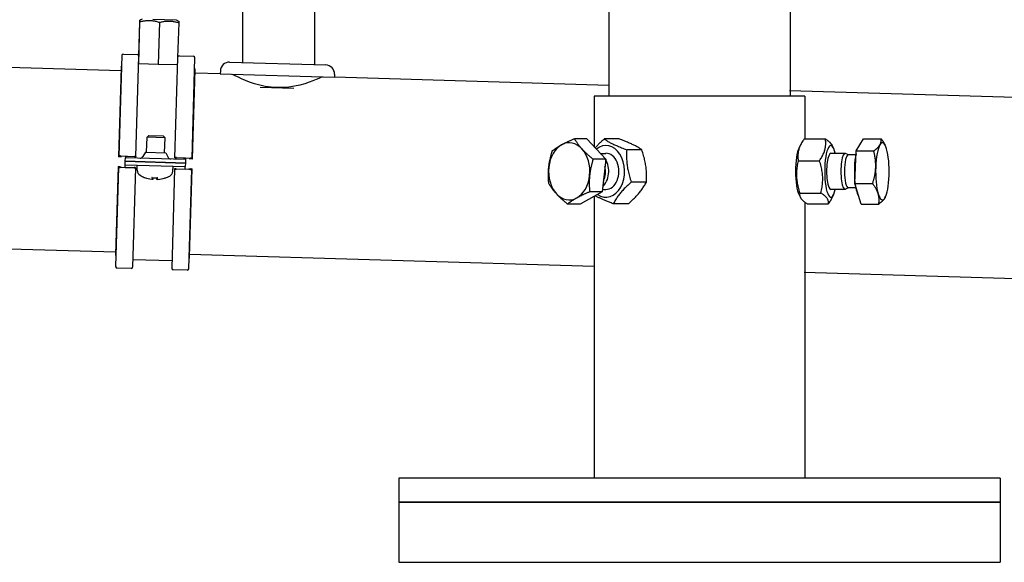
# Model space of a CAD drawing. Extents: x 14522 to 36996, y 53615 to 62405.
# Drawn here: x 30175 to 30504, y 54644 to 54825 of the extents above; entities that cross this region are included whole.
import ezdxf

# ---------------------------------------------------------------- set-up
doc = ezdxf.new("R2010")
doc.units = 0
doc.layers.add('SICHTBARE_KANTEN_DIN_', color=179, linetype='CONTINUOUS')

msp = doc.modelspace()

# ---------------------------------------------------------------- linework, layer by layer
at = {"layer": 'SICHTBARE_KANTEN_DIN_', "color": 7}
for p, q in [((30371.44, 54844.08), (30371.44, 54799.88)), ((30432.01, 54844.08), (30432.01, 54799.88)), ((30249.03, 54831.22), (30249.03, 54811.13)), ((30273.14, 54831.22), (30273.14, 54810.42)), ((30214.4, 54810.7), (30214.81, 54824.76)), ((30214.45, 54813.37), (30214.79, 54824.76)), ((30215.55, 54825.61), (30214.81, 54825.27)), ((30219.07, 54825.64), (30226.88, 54825.41)), ((30221.35, 54824.57), (30220.94, 54810.51)), ((30226.88, 54825.41), (30227.87, 54824.88)), ((30227.52, 54812.78), (30227.87, 54824.37)), ((30208.46, 54808.32), (29697.41, 54823.49)), ((30209.29, 54813.91), (30213.97, 54813.77)), ((30208.77, 54813.42), (30207.77, 54779.89)), ((30213.46, 54779.72), (30214.46, 54813.25)), ((30214.4, 54810.7), (30214.38, 54810.7)), ((30220.94, 54810.51), (30214.4, 54810.7)), ((30227.44, 54810.32), (30220.94, 54810.51)), ((30226.52, 54779.33), (30227.51, 54812.67)), ((30228.03, 54813.35), (30232.71, 54813.21)), ((30232.21, 54779.17), (30233.2, 54812.7)), ((30244.77, 54811.26), (30276.9, 54810.31)), ((30208.49, 54809.47), (30207.61, 54779.69)), ((30208.57, 54809.72), (30208.66, 54809.86)), ((30232.36, 54778.95), (30233.24, 54808.73)), ((30233.18, 54808.99), (30233.09, 54809.14)), ((30241.64, 54807.33), (30233.21, 54807.58)), ((30241.67, 54808.34), (30241.64, 54807.33)), ((30241.64, 54807.33), (30279.79, 54806.2)), ((30279.82, 54807.2), (30279.79, 54806.2)), ((30371.44, 54803.48), (30279.79, 54806.2)), ((30255.02, 54802.92), (30266.17, 54802.58)), ((31013.65, 54784.42), (30431.87, 54801.68)), ((30436.89, 54799.88), (30366.57, 54799.88)), ((30366.57, 54799.88), (30366.57, 54783.04)), ((30436.89, 54799.88), (30436.89, 54785.58)), ((30217.02, 54781.14), (30217.17, 54786.15)), ((30217.81, 54786.75), (30217.17, 54786.15)), ((30223.2, 54785.97), (30217.17, 54786.15)), ((30217.81, 54786.75), (30222.6, 54786.6)), ((30222.6, 54786.6), (30223.2, 54785.97)), ((30223.05, 54780.96), (30223.2, 54785.97)), ((30364.16, 54785.67), (30359.96, 54785.67)), ((30364.16, 54785.67), (30370.41, 54778.84)), ((30374.94, 54785.58), (30369.9, 54785.58)), ((30436.71, 54785.58), (30443.8, 54785.58)), ((30454.08, 54781.6), (30456.51, 54785.67)), ((30456.51, 54785.67), (30462.41, 54785.67)), ((30216.63, 54781.15), (30215.76, 54779.69)), ((30216.63, 54781.15), (30223.44, 54780.95)), ((30223.44, 54780.95), (30224.22, 54779.44)), ((30368.62, 54780.79), (30370.48, 54780.79)), ((30382.47, 54782.01), (30377.43, 54782.01)), ((30435.01, 54782.59), (30435.61, 54783.76)), ((30450.42, 54780.79), (30445.64, 54780.79)), ((30446.51, 54782.59), (30446.07, 54783.46)), ((30451.54, 54780.32), (30450.58, 54780.76)), ((30453.7, 54770.7), (30454.08, 54781.6)), ((30454.08, 54781.6), (30459.98, 54781.6)), ((30463.82, 54783.41), (30463.7, 54783.65)), ((30208.15, 54779.61), (30207.67, 54779.67)), ((30207.68, 54779.7), (30208.59, 54779.75)), ((30208.61, 54779.78), (30207.83, 54779.88)), ((30208.28, 54779.9), (30212.96, 54779.76)), ((30209.86, 54776.93), (30209.9, 54778.14)), ((30209.9, 54778.14), (30209.93, 54779.34)), ((30209.9, 54778.14), (30229.98, 54777.54)), ((30229.98, 54777.54), (30209.9, 54778.14)), ((30209.94, 54779.7), (30209.93, 54779.34)), ((30230.02, 54778.75), (30209.93, 54779.34)), ((30209.95, 54779.75), (30209.94, 54779.7)), ((30212.96, 54779.66), (30209.95, 54779.75)), ((30213.46, 54779.72), (30213.46, 54779.67)), ((30226.51, 54779.28), (30226.52, 54779.33)), ((30227.02, 54779.35), (30231.7, 54779.21)), ((30230.03, 54779.15), (30227.02, 54779.24)), ((30229.98, 54777.54), (30229.94, 54776.34)), ((30230.02, 54778.75), (30229.98, 54777.54)), ((30230.03, 54779.1), (30230.02, 54778.75)), ((30230.03, 54779.1), (30230.03, 54779.15)), ((30232.15, 54779.16), (30231.37, 54779.1)), ((30231.38, 54779.08), (30232.29, 54778.97)), ((30232.3, 54778.94), (30231.81, 54778.91)), ((30370.41, 54778.84), (30366.21, 54778.84)), ((30370.41, 54778.84), (30369.26, 54767.94)), ((30434.74, 54778.34), (30441.83, 54778.34)), ((30453.97, 54780.32), (30451.47, 54780.32)), ((30207.51, 54776.34), (30206.64, 54746.95)), ((30207.66, 54776.08), (30206.68, 54742.98)), ((30207.57, 54776.35), (30208.05, 54776.4)), ((30208.49, 54776.2), (30207.58, 54776.32)), ((30207.72, 54776.09), (30208.5, 54776.16)), ((30212.85, 54775.89), (30208.16, 54776.03)), ((30209.84, 54776.18), (30209.86, 54776.93)), ((30209.84, 54776.18), (30209.84, 54776.11)), ((30209.84, 54776.11), (30212.85, 54776.02)), ((30209.86, 54776.93), (30229.94, 54776.34)), ((30213.35, 54775.91), (30212.37, 54742.81)), ((30213.35, 54775.98), (30213.35, 54775.91)), ((30213.89, 54775.17), (30213.88, 54776.81)), ((30226.4, 54775.52), (30225.42, 54742.42)), ((30225.82, 54774.82), (30225.93, 54776.45)), ((30226.4, 54775.52), (30226.4, 54775.59)), ((30231.59, 54775.34), (30226.9, 54775.48)), ((30226.91, 54775.61), (30229.92, 54775.52)), ((30229.92, 54775.58), (30229.94, 54776.34)), ((30229.92, 54775.52), (30229.92, 54775.58)), ((30231.11, 54742.25), (30232.09, 54775.36)), ((30231.26, 54775.49), (30232.03, 54775.37)), ((30232.19, 54775.59), (30231.27, 54775.52)), ((30231.39, 54746.21), (30232.26, 54775.61)), ((30231.72, 54775.69), (30232.2, 54775.62)), ((30216.38, 54772.74), (30216.44, 54772.73)), ((30218.84, 54772.66), (30220.73, 54772.61)), ((30219.14, 54772.1), (30219.2, 54772.65)), ((30220.4, 54772.06), (30220.37, 54772.62)), ((30223.13, 54772.54), (30223.19, 54772.53)), ((30384, 54771.19), (30378.96, 54771.19)), ((30369.26, 54767.94), (30361.86, 54763.86)), ((30369.26, 54767.94), (30365.06, 54767.94)), ((30369.34, 54768.74), (30370.48, 54768.74)), ((30450.42, 54768.74), (30445.64, 54768.74)), ((30451.54, 54769.22), (30450.58, 54768.78)), ((30453.97, 54769.22), (30451.47, 54769.22)), ((30455.75, 54763.86), (30453.7, 54770.7)), ((30453.7, 54770.7), (30459.6, 54770.7)), ((30206.66, 54747.77), (29649.28, 54764.31)), ((30366.57, 54766.45), (30366.57, 54672.3)), ((30435.01, 54766.94), (30435.45, 54766.07)), ((30435.24, 54767.53), (30442.33, 54767.53)), ((30436.89, 54764.53), (30436.89, 54672.3)), ((30446.51, 54766.94), (30445.91, 54765.77)), ((30463.82, 54766.12), (30463.81, 54766.11)), ((30361.86, 54763.86), (30357.66, 54763.86)), ((30378, 54763.95), (30372.96, 54763.95)), ((30437.72, 54763.95), (30444.81, 54763.95)), ((30455.75, 54763.86), (30461.66, 54763.86)), ((30206.7, 54746.68), (30206.78, 54746.54)), ((30212.44, 54745.36), (30225.5, 54744.97)), ((30231.31, 54745.95), (30231.22, 54745.81)), ((30366.57, 54743.02), (30231.41, 54747.04)), ((30211.85, 54742.32), (30207.16, 54742.46)), ((30230.59, 54741.77), (30225.91, 54741.91)), ((31011.85, 54723.87), (30436.74, 54740.94)), ((30502.18, 54672.3), (30301.27, 54672.3)), ((30301.27, 54672.3), (30301.27, 54664.27)), ((30502.18, 54672.3), (30502.18, 54664.27)), ((30301.27, 54664.27), (30502.18, 54664.27)), ((30502.18, 54664.27), (30301.27, 54664.27)), ((30301.27, 54664.27), (30301.27, 54644.18)), ((30502.18, 54664.27), (30502.18, 54644.18)), ((30301.27, 54644.18), (30502.18, 54644.18))]:
    msp.add_line(p, q, dxfattribs=at)
at = {"layer": 'SICHTBARE_KANTEN_DIN_', "color": 7, "flags": 128}
for points in [[(30214.79, 54824.76), (30214.79, 54824.85), (30214.79, 54824.92), (30214.8, 54824.99), (30214.8, 54825.05), (30214.8, 54825.1), (30214.8, 54825.15), (30214.81, 54825.18), (30214.81, 54825.21), (30214.81, 54825.24), (30214.81, 54825.25), (30214.81, 54825.26), (30214.81, 54825.27), (30214.82, 54825.26), (30214.82, 54825.25), (30214.82, 54825.24), (30214.82, 54825.21), (30214.82, 54825.18), (30214.82, 54825.15), (30214.82, 54825.1), (30214.82, 54825.05), (30214.82, 54824.99), (30214.81, 54824.92), (30214.81, 54824.85), (30214.81, 54824.76)], [(30214.81, 54824.76), (30215.12, 54824.84), (30215.43, 54824.91), (30215.72, 54824.97), (30216, 54825.02), (30216.28, 54825.06), (30216.55, 54825.1), (30216.81, 54825.13), (30217.08, 54825.15), (30217.33, 54825.16), (30217.59, 54825.17), (30217.84, 54825.17), (30218.1, 54825.17), (30218.35, 54825.16), (30218.6, 54825.14), (30218.86, 54825.12), (30219.12, 54825.09), (30219.38, 54825.05), (30219.64, 54825), (30219.91, 54824.95), (30220.18, 54824.89), (30220.46, 54824.82), (30220.75, 54824.75), (30221.05, 54824.66), (30221.35, 54824.57)], [(30221.35, 54824.57), (30221.66, 54824.64), (30221.96, 54824.71), (30222.25, 54824.77), (30222.54, 54824.82), (30222.81, 54824.87), (30223.08, 54824.9), (30223.35, 54824.93), (30223.61, 54824.95), (30223.86, 54824.97), (30224.12, 54824.98), (30224.37, 54824.98), (30224.62, 54824.98), (30224.88, 54824.97), (30225.13, 54824.95), (30225.38, 54824.92), (30225.64, 54824.89), (30225.9, 54824.86), (30226.16, 54824.81), (30226.43, 54824.76), (30226.7, 54824.7), (30226.98, 54824.63), (30227.27, 54824.55), (30227.56, 54824.47), (30227.87, 54824.37)], [(30227.87, 54824.37), (30227.87, 54824.42), (30227.87, 54824.46), (30227.87, 54824.5), (30227.87, 54824.54), (30227.87, 54824.57), (30227.87, 54824.6), (30227.87, 54824.63), (30227.87, 54824.66), (30227.87, 54824.69), (30227.87, 54824.71), (30227.87, 54824.74), (30227.87, 54824.76), (30227.87, 54824.78), (30227.87, 54824.8), (30227.87, 54824.81), (30227.87, 54824.83), (30227.87, 54824.84), (30227.87, 54824.85), (30227.87, 54824.86), (30227.87, 54824.87), (30227.87, 54824.87), (30227.87, 54824.88), (30227.87, 54824.88), (30227.87, 54824.88)], [(30275.78, 54806.32), (30275.65, 54806.26), (30275.25, 54806.08), (30274.59, 54805.79), (30273.68, 54805.41), (30272.57, 54804.97), (30271.3, 54804.51), (30269.85, 54804.05), (30268.21, 54803.6), (30266.42, 54803.22), (30264.51, 54802.93), (30262.55, 54802.77), (30260.59, 54802.75), (30258.64, 54802.88), (30256.7, 54803.16), (30254.81, 54803.56), (30253.04, 54804.05), (30251.43, 54804.6), (30250.02, 54805.14), (30248.77, 54805.68), (30247.69, 54806.18), (30246.8, 54806.61), (30246.16, 54806.94), (30245.78, 54807.15), (30245.65, 54807.21)], [(30355.67, 54783.64), (30355.82, 54783.72), (30355.97, 54783.8), (30356.13, 54783.88), (30356.28, 54783.96), (30356.44, 54784.04), (30356.6, 54784.12), (30356.76, 54784.21), (30356.92, 54784.29), (30357.09, 54784.37), (30357.25, 54784.45), (30357.43, 54784.53), (30357.6, 54784.62), (30357.78, 54784.7), (30357.96, 54784.78), (30358.14, 54784.87), (30358.33, 54784.95), (30358.52, 54785.04), (30358.71, 54785.13), (30358.91, 54785.22), (30359.11, 54785.3), (30359.32, 54785.39), (30359.53, 54785.49), (30359.74, 54785.58), (30359.96, 54785.67)], [(30359.96, 54785.67), (30360.06, 54785.51), (30360.15, 54785.36), (30360.24, 54785.21), (30360.34, 54785.06), (30360.44, 54784.91), (30360.53, 54784.76), (30360.63, 54784.61), (30360.73, 54784.47), (30360.83, 54784.32), (30360.93, 54784.18), (30361.03, 54784.04), (30361.14, 54783.9), (30361.24, 54783.76), (30361.35, 54783.62), (30361.45, 54783.48), (30361.56, 54783.35), (30361.67, 54783.21), (30361.78, 54783.07), (30361.9, 54782.94), (30362.01, 54782.8), (30362.13, 54782.67), (30362.25, 54782.53), (30362.37, 54782.39), (30362.5, 54782.26)], [(30366.91, 54782.66), (30367.01, 54782.78), (30367.12, 54782.89), (30367.22, 54783), (30367.33, 54783.11), (30367.43, 54783.23), (30367.54, 54783.34), (30367.66, 54783.46), (30367.77, 54783.57), (30367.88, 54783.69), (30368, 54783.81), (30368.12, 54783.93), (30368.24, 54784.05), (30368.36, 54784.17), (30368.49, 54784.29), (30368.62, 54784.41), (30368.75, 54784.54), (30368.88, 54784.66), (30369.02, 54784.79), (30369.16, 54784.92), (30369.3, 54785.05), (30369.44, 54785.18), (30369.59, 54785.31), (30369.74, 54785.45), (30369.9, 54785.58)], [(30369.9, 54785.58), (30370.15, 54785.41), (30370.41, 54785.25), (30370.66, 54785.09), (30370.92, 54784.94), (30371.18, 54784.79), (30371.43, 54784.64), (30371.7, 54784.49), (30371.96, 54784.35), (30372.23, 54784.21), (30372.51, 54784.07), (30372.79, 54783.93), (30373.08, 54783.79), (30373.37, 54783.66), (30373.67, 54783.52), (30373.99, 54783.38), (30374.31, 54783.24), (30374.65, 54783.09), (30374.99, 54782.95), (30375.36, 54782.8), (30375.73, 54782.65), (30376.13, 54782.5), (30376.54, 54782.34), (30376.97, 54782.18), (30377.43, 54782.01)], [(30382.47, 54782.01), (30382.22, 54782.18), (30381.96, 54782.34), (30381.71, 54782.5), (30381.45, 54782.65), (30381.2, 54782.8), (30380.94, 54782.95), (30380.68, 54783.09), (30380.41, 54783.24), (30380.14, 54783.38), (30379.87, 54783.52), (30379.59, 54783.66), (30379.3, 54783.79), (30379, 54783.93), (30378.7, 54784.07), (30378.39, 54784.21), (30378.06, 54784.35), (30377.73, 54784.49), (30377.38, 54784.64), (30377.02, 54784.79), (30376.64, 54784.94), (30376.25, 54785.09), (30375.83, 54785.25), (30375.4, 54785.41), (30374.94, 54785.58)], [(30436.71, 54785.58), (30436.48, 54785.24), (30436.26, 54784.91), (30436.07, 54784.59), (30435.88, 54784.28), (30435.72, 54783.97), (30435.56, 54783.67), (30435.42, 54783.38), (30435.29, 54783.09), (30435.18, 54782.81), (30435.07, 54782.52), (30434.98, 54782.24), (30434.9, 54781.96), (30434.83, 54781.68), (30434.77, 54781.4), (30434.72, 54781.12), (30434.68, 54780.83), (30434.65, 54780.54), (30434.63, 54780.25), (30434.62, 54779.95), (30434.62, 54779.65), (30434.63, 54779.34), (30434.66, 54779.02), (30434.69, 54778.69), (30434.74, 54778.34)], [(30441.83, 54778.34), (30442.06, 54778.69), (30442.28, 54779.02), (30442.48, 54779.34), (30442.66, 54779.65), (30442.83, 54779.95), (30442.98, 54780.25), (30443.12, 54780.54), (30443.25, 54780.83), (30443.37, 54781.12), (30443.47, 54781.4), (30443.56, 54781.68), (30443.64, 54781.96), (30443.71, 54782.24), (30443.78, 54782.52), (30443.83, 54782.81), (30443.87, 54783.09), (30443.89, 54783.38), (30443.91, 54783.67), (30443.92, 54783.97), (30443.92, 54784.28), (30443.91, 54784.59), (30443.88, 54784.91), (30443.85, 54785.24), (30443.8, 54785.58)], [(30443.8, 54785.58), (30443.96, 54785.48), (30444.11, 54785.38), (30444.25, 54785.28), (30444.39, 54785.19), (30444.52, 54785.09), (30444.64, 54785), (30444.76, 54784.91), (30444.88, 54784.82), (30444.98, 54784.73), (30445.09, 54784.64), (30445.18, 54784.55), (30445.28, 54784.47), (30445.37, 54784.38), (30445.45, 54784.3), (30445.53, 54784.21), (30445.61, 54784.13), (30445.68, 54784.04), (30445.74, 54783.96), (30445.81, 54783.88), (30445.87, 54783.8), (30445.92, 54783.71), (30445.97, 54783.63), (30446.02, 54783.55), (30446.07, 54783.46)], [(30462.03, 54783.64), (30462.07, 54783.72), (30462.12, 54783.8), (30462.16, 54783.88), (30462.2, 54783.96), (30462.23, 54784.04), (30462.27, 54784.12), (30462.3, 54784.21), (30462.32, 54784.29), (30462.35, 54784.37), (30462.37, 54784.45), (30462.39, 54784.53), (30462.41, 54784.62), (30462.42, 54784.7), (30462.43, 54784.78), (30462.44, 54784.87), (30462.45, 54784.95), (30462.46, 54785.04), (30462.46, 54785.13), (30462.46, 54785.22), (30462.45, 54785.3), (30462.45, 54785.39), (30462.44, 54785.49), (30462.43, 54785.58), (30462.41, 54785.67)], [(30462.41, 54785.67), (30462.48, 54785.58), (30462.55, 54785.49), (30462.61, 54785.4), (30462.68, 54785.31), (30462.74, 54785.23), (30462.8, 54785.14), (30462.86, 54785.05), (30462.92, 54784.97), (30462.98, 54784.88), (30463.03, 54784.8), (30463.09, 54784.71), (30463.14, 54784.63), (30463.19, 54784.54), (30463.25, 54784.46), (30463.3, 54784.38), (30463.34, 54784.3), (30463.39, 54784.21), (30463.44, 54784.13), (30463.49, 54784.05), (30463.53, 54783.97), (30463.58, 54783.89), (30463.62, 54783.81), (30463.66, 54783.73), (30463.7, 54783.65)], [(30351.4, 54776.15), (30351.42, 54776.37), (30351.45, 54776.58), (30351.48, 54776.8), (30351.51, 54777.02), (30351.54, 54777.24), (30351.57, 54777.46), (30351.61, 54777.67), (30351.65, 54777.89), (30351.69, 54778.11), (30351.73, 54778.33), (30351.77, 54778.55), (30351.82, 54778.77), (30351.87, 54779), (30351.92, 54779.22), (30351.97, 54779.45), (30352.03, 54779.68), (30352.09, 54779.91), (30352.15, 54780.14), (30352.21, 54780.38), (30352.27, 54780.62), (30352.34, 54780.86), (30352.41, 54781.1), (30352.49, 54781.35), (30352.56, 54781.6)], [(30352.56, 54781.6), (30352.68, 54781.69), (30352.8, 54781.79), (30352.92, 54781.88), (30353.05, 54781.97), (30353.17, 54782.06), (30353.29, 54782.14), (30353.41, 54782.23), (30353.53, 54782.32), (30353.66, 54782.4), (30353.78, 54782.49), (30353.91, 54782.57), (30354.03, 54782.65), (30354.16, 54782.74), (30354.29, 54782.82), (30354.42, 54782.9), (30354.55, 54782.98), (30354.69, 54783.07), (30354.82, 54783.15), (30354.96, 54783.23), (30355.1, 54783.31), (30355.24, 54783.39), (30355.38, 54783.47), (30355.53, 54783.55), (30355.67, 54783.64)], [(30362.5, 54782.26), (30362.62, 54782.12), (30362.75, 54781.98), (30362.88, 54781.85), (30363.01, 54781.71), (30363.14, 54781.57), (30363.28, 54781.44), (30363.42, 54781.3), (30363.56, 54781.16), (30363.7, 54781.03), (30363.85, 54780.89), (30363.99, 54780.75), (30364.14, 54780.61), (30364.3, 54780.47), (30364.45, 54780.33), (30364.61, 54780.19), (30364.78, 54780.04), (30364.94, 54779.9), (30365.11, 54779.75), (30365.28, 54779.6), (30365.46, 54779.46), (30365.64, 54779.3), (30365.83, 54779.15), (30366.01, 54779), (30366.21, 54778.84)], [(30377.43, 54782.01), (30377.4, 54781.5), (30377.38, 54781), (30377.37, 54780.52), (30377.37, 54780.06), (30377.37, 54779.6), (30377.38, 54779.15), (30377.4, 54778.72), (30377.43, 54778.29), (30377.46, 54777.86), (30377.5, 54777.44), (30377.55, 54777.02), (30377.61, 54776.6), (30377.67, 54776.18), (30377.74, 54775.76), (30377.82, 54775.34), (30377.9, 54774.91), (30378, 54774.48), (30378.11, 54774.04), (30378.22, 54773.6), (30378.34, 54773.14), (30378.48, 54772.68), (30378.63, 54772.2), (30378.79, 54771.7), (30378.96, 54771.19)], [(30384, 54771.19), (30384.03, 54771.7), (30384.05, 54772.2), (30384.06, 54772.68), (30384.07, 54773.14), (30384.06, 54773.6), (30384.05, 54774.04), (30384.03, 54774.48), (30384.01, 54774.91), (30383.97, 54775.34), (30383.93, 54775.76), (30383.88, 54776.18), (30383.83, 54776.6), (30383.76, 54777.02), (30383.69, 54777.44), (30383.62, 54777.86), (30383.53, 54778.29), (30383.43, 54778.72), (30383.33, 54779.15), (30383.21, 54779.6), (30383.09, 54780.06), (30382.95, 54780.52), (30382.81, 54781), (30382.65, 54781.5), (30382.47, 54782.01)], [(30459.98, 54781.6), (30460.11, 54781.69), (30460.23, 54781.79), (30460.35, 54781.88), (30460.46, 54781.97), (30460.57, 54782.06), (30460.68, 54782.14), (30460.78, 54782.23), (30460.88, 54782.32), (30460.97, 54782.4), (30461.06, 54782.49), (30461.15, 54782.57), (30461.24, 54782.65), (30461.32, 54782.74), (30461.4, 54782.82), (30461.47, 54782.9), (30461.55, 54782.98), (30461.62, 54783.07), (30461.68, 54783.15), (30461.75, 54783.23), (30461.81, 54783.31), (30461.87, 54783.39), (30461.92, 54783.47), (30461.98, 54783.55), (30462.03, 54783.64)], [(30460.62, 54776.15), (30460.63, 54776.37), (30460.63, 54776.58), (30460.63, 54776.8), (30460.63, 54777.02), (30460.62, 54777.24), (30460.62, 54777.46), (30460.6, 54777.67), (30460.59, 54777.89), (30460.57, 54778.11), (30460.56, 54778.33), (30460.53, 54778.55), (30460.51, 54778.77), (30460.48, 54779), (30460.45, 54779.22), (30460.42, 54779.45), (30460.38, 54779.68), (30460.34, 54779.91), (30460.3, 54780.14), (30460.26, 54780.38), (30460.21, 54780.62), (30460.16, 54780.86), (30460.1, 54781.1), (30460.04, 54781.35), (30459.98, 54781.6)], [(30366.21, 54778.84), (30366.13, 54778.59), (30366.06, 54778.34), (30365.99, 54778.1), (30365.92, 54777.86), (30365.85, 54777.62), (30365.79, 54777.38), (30365.73, 54777.15), (30365.67, 54776.92), (30365.62, 54776.69), (30365.56, 54776.46), (30365.51, 54776.24), (30365.47, 54776.01), (30365.42, 54775.79), (30365.37, 54775.57), (30365.33, 54775.35), (30365.29, 54775.13), (30365.25, 54774.91), (30365.22, 54774.69), (30365.18, 54774.48), (30365.15, 54774.26), (30365.12, 54774.04), (30365.09, 54773.82), (30365.07, 54773.61), (30365.04, 54773.39)], [(30434.74, 54778.34), (30434.62, 54777.83), (30434.52, 54777.34), (30434.43, 54776.86), (30434.36, 54776.39), (30434.29, 54775.94), (30434.24, 54775.49), (30434.2, 54775.05), (30434.17, 54774.62), (30434.15, 54774.2), (30434.15, 54773.77), (30434.15, 54773.35), (30434.16, 54772.94), (30434.19, 54772.52), (30434.22, 54772.1), (30434.27, 54771.68), (30434.33, 54771.25), (30434.4, 54770.82), (30434.48, 54770.38), (30434.57, 54769.93), (30434.68, 54769.48), (30434.8, 54769.01), (30434.93, 54768.53), (30435.08, 54768.04), (30435.24, 54767.53)], [(30442.33, 54767.53), (30442.45, 54768.04), (30442.55, 54768.53), (30442.64, 54769.01), (30442.72, 54769.48), (30442.78, 54769.93), (30442.83, 54770.38), (30442.87, 54770.82), (30442.9, 54771.25), (30442.92, 54771.68), (30442.93, 54772.1), (30442.92, 54772.52), (30442.91, 54772.94), (30442.88, 54773.35), (30442.85, 54773.77), (30442.8, 54774.2), (30442.74, 54774.62), (30442.68, 54775.05), (30442.59, 54775.49), (30442.5, 54775.94), (30442.4, 54776.39), (30442.28, 54776.86), (30442.14, 54777.34), (30441.99, 54777.83), (30441.83, 54778.34)], [(30351.41, 54770.7), (30351.39, 54770.95), (30351.37, 54771.19), (30351.35, 54771.44), (30351.33, 54771.68), (30351.31, 54771.92), (30351.3, 54772.15), (30351.29, 54772.39), (30351.28, 54772.62), (30351.27, 54772.85), (30351.27, 54773.07), (30351.27, 54773.3), (30351.26, 54773.52), (30351.26, 54773.74), (30351.27, 54773.97), (30351.27, 54774.19), (30351.28, 54774.4), (30351.29, 54774.62), (30351.3, 54774.84), (30351.31, 54775.06), (30351.32, 54775.28), (30351.34, 54775.49), (30351.35, 54775.71), (30351.37, 54775.93), (30351.4, 54776.15)], [(30459.6, 54770.7), (30459.68, 54770.95), (30459.76, 54771.19), (30459.83, 54771.44), (30459.9, 54771.68), (30459.96, 54771.92), (30460.02, 54772.15), (30460.08, 54772.39), (30460.14, 54772.62), (30460.19, 54772.85), (30460.24, 54773.07), (30460.28, 54773.3), (30460.33, 54773.52), (30460.37, 54773.74), (30460.4, 54773.97), (30460.44, 54774.19), (30460.47, 54774.4), (30460.5, 54774.62), (30460.52, 54774.84), (30460.55, 54775.06), (30460.57, 54775.28), (30460.59, 54775.49), (30460.6, 54775.71), (30460.61, 54775.93), (30460.62, 54776.15)], [(30219.14, 54772.11), (30219.14, 54772.1), (30219.14, 54772.1), (30219.14, 54772.1), (30219.13, 54772.1), (30219.13, 54772.09), (30219.12, 54772.09), (30219.11, 54772.09), (30219.1, 54772.09), (30219.09, 54772.09), (30219.07, 54772.09), (30219.06, 54772.09), (30219.04, 54772.09), (30219.02, 54772.09), (30218.99, 54772.09), (30218.97, 54772.09), (30218.95, 54772.09), (30218.92, 54772.1), (30218.9, 54772.1), (30218.87, 54772.1), (30218.84, 54772.1), (30218.82, 54772.11), (30218.79, 54772.11), (30218.76, 54772.11), (30218.74, 54772.12)], [(30218.84, 54772.66), (30218.84, 54772.66), (30218.84, 54772.66), (30218.84, 54772.66), (30218.84, 54772.66), (30218.84, 54772.66), (30218.84, 54772.67), (30218.84, 54772.67), (30218.84, 54772.67), (30218.83, 54772.67), (30218.83, 54772.67), (30218.83, 54772.67), (30218.83, 54772.67), (30218.83, 54772.67), (30218.83, 54772.67), (30218.83, 54772.67), (30218.83, 54772.68), (30218.83, 54772.68), (30218.83, 54772.68), (30218.83, 54772.68), (30218.83, 54772.68), (30218.83, 54772.68), (30218.82, 54772.69), (30218.82, 54772.69), (30218.82, 54772.69)], [(30220.8, 54772.06), (30220.77, 54772.06), (30220.75, 54772.05), (30220.72, 54772.05), (30220.69, 54772.05), (30220.66, 54772.05), (30220.64, 54772.05), (30220.61, 54772.05), (30220.59, 54772.05), (30220.56, 54772.05), (30220.54, 54772.05), (30220.52, 54772.05), (30220.5, 54772.05), (30220.48, 54772.05), (30220.46, 54772.05), (30220.45, 54772.05), (30220.44, 54772.05), (30220.42, 54772.05), (30220.41, 54772.05), (30220.41, 54772.06), (30220.4, 54772.06), (30220.4, 54772.06), (30220.4, 54772.06), (30220.4, 54772.07), (30220.4, 54772.07)], [(30220.75, 54772.63), (30220.75, 54772.63), (30220.75, 54772.63), (30220.75, 54772.63), (30220.74, 54772.63), (30220.74, 54772.62), (30220.74, 54772.62), (30220.74, 54772.62), (30220.74, 54772.62), (30220.74, 54772.62), (30220.74, 54772.62), (30220.74, 54772.62), (30220.74, 54772.61), (30220.74, 54772.61), (30220.74, 54772.61), (30220.73, 54772.61), (30220.73, 54772.61), (30220.73, 54772.61), (30220.73, 54772.61), (30220.73, 54772.61), (30220.73, 54772.61), (30220.73, 54772.61), (30220.73, 54772.61), (30220.73, 54772.61), (30220.73, 54772.61)], [(30365.04, 54773.39), (30365.02, 54773.17), (30365, 54772.95), (30364.98, 54772.73), (30364.97, 54772.52), (30364.95, 54772.3), (30364.94, 54772.08), (30364.93, 54771.86), (30364.92, 54771.64), (30364.92, 54771.42), (30364.91, 54771.2), (30364.91, 54770.98), (30364.91, 54770.76), (30364.91, 54770.54), (30364.92, 54770.31), (30364.92, 54770.09), (30364.93, 54769.86), (30364.94, 54769.63), (30364.95, 54769.39), (30364.96, 54769.16), (30364.98, 54768.92), (30364.99, 54768.68), (30365.01, 54768.43), (30365.03, 54768.19), (30365.06, 54767.94)], [(30378.96, 54771.19), (30378.57, 54770.85), (30378.21, 54770.52), (30377.87, 54770.2), (30377.54, 54769.89), (30377.22, 54769.58), (30376.93, 54769.28), (30376.64, 54768.99), (30376.37, 54768.7), (30376.1, 54768.42), (30375.85, 54768.13), (30375.6, 54767.85), (30375.37, 54767.57), (30375.14, 54767.29), (30374.92, 54767.01), (30374.7, 54766.73), (30374.49, 54766.44), (30374.29, 54766.16), (30374.09, 54765.86), (30373.89, 54765.56), (30373.7, 54765.26), (30373.51, 54764.95), (30373.32, 54764.63), (30373.14, 54764.3), (30372.96, 54763.95)], [(30378, 54763.95), (30378.38, 54764.3), (30378.75, 54764.63), (30379.09, 54764.95), (30379.42, 54765.26), (30379.73, 54765.56), (30380.03, 54765.86), (30380.32, 54766.16), (30380.59, 54766.44), (30380.86, 54766.73), (30381.11, 54767.01), (30381.35, 54767.29), (30381.59, 54767.57), (30381.82, 54767.85), (30382.04, 54768.13), (30382.26, 54768.42), (30382.47, 54768.7), (30382.67, 54768.99), (30382.87, 54769.28), (30383.07, 54769.58), (30383.26, 54769.89), (30383.45, 54770.2), (30383.63, 54770.52), (30383.82, 54770.85), (30384, 54771.19)], [(30353.94, 54767.28), (30353.82, 54767.42), (30353.7, 54767.55), (30353.58, 54767.69), (30353.46, 54767.83), (30353.35, 54767.96), (30353.23, 54768.1), (30353.12, 54768.24), (30353.01, 54768.37), (30352.9, 54768.51), (30352.79, 54768.65), (30352.69, 54768.79), (30352.58, 54768.93), (30352.48, 54769.07), (30352.38, 54769.21), (30352.28, 54769.35), (30352.18, 54769.49), (30352.08, 54769.64), (30351.98, 54769.78), (30351.89, 54769.93), (30351.79, 54770.08), (30351.69, 54770.23), (30351.6, 54770.38), (30351.5, 54770.54), (30351.41, 54770.7)], [(30365.06, 54767.94), (30364.84, 54767.84), (30364.62, 54767.75), (30364.41, 54767.66), (30364.2, 54767.57), (30364, 54767.48), (30363.81, 54767.39), (30363.61, 54767.3), (30363.42, 54767.22), (30363.23, 54767.13), (30363.05, 54767.05), (30362.87, 54766.96), (30362.69, 54766.88), (30362.52, 54766.8), (30362.35, 54766.71), (30362.18, 54766.63), (30362.02, 54766.55), (30361.85, 54766.47), (30361.69, 54766.39), (30361.53, 54766.31), (30361.38, 54766.23), (30361.22, 54766.14), (30361.07, 54766.06), (30360.92, 54765.98), (30360.77, 54765.9)], [(30461.46, 54767.28), (30461.42, 54767.42), (30461.37, 54767.55), (30461.32, 54767.69), (30461.27, 54767.83), (30461.22, 54767.96), (30461.16, 54768.1), (30461.1, 54768.24), (30461.04, 54768.37), (30460.97, 54768.51), (30460.91, 54768.65), (30460.84, 54768.79), (30460.76, 54768.93), (30460.68, 54769.07), (30460.6, 54769.21), (30460.52, 54769.35), (30460.43, 54769.49), (30460.34, 54769.64), (30460.25, 54769.78), (30460.15, 54769.93), (30460.05, 54770.08), (30459.94, 54770.23), (30459.83, 54770.38), (30459.72, 54770.54), (30459.6, 54770.7)], [(30357.66, 54763.86), (30357.46, 54764.02), (30357.27, 54764.18), (30357.09, 54764.33), (30356.91, 54764.48), (30356.73, 54764.63), (30356.56, 54764.78), (30356.39, 54764.92), (30356.22, 54765.07), (30356.06, 54765.21), (30355.9, 54765.35), (30355.75, 54765.49), (30355.59, 54765.63), (30355.44, 54765.77), (30355.3, 54765.91), (30355.15, 54766.05), (30355.01, 54766.19), (30354.87, 54766.32), (30354.73, 54766.46), (30354.59, 54766.6), (30354.46, 54766.73), (30354.33, 54766.87), (30354.2, 54767.01), (30354.07, 54767.14), (30353.94, 54767.28)], [(30360.77, 54765.9), (30360.62, 54765.82), (30360.48, 54765.74), (30360.33, 54765.66), (30360.19, 54765.57), (30360.05, 54765.49), (30359.92, 54765.41), (30359.78, 54765.33), (30359.65, 54765.25), (30359.52, 54765.17), (30359.39, 54765.08), (30359.26, 54765), (30359.13, 54764.92), (30359, 54764.84), (30358.88, 54764.75), (30358.75, 54764.67), (30358.63, 54764.58), (30358.51, 54764.5), (30358.38, 54764.41), (30358.26, 54764.32), (30358.14, 54764.23), (30358.02, 54764.14), (30357.9, 54764.05), (30357.78, 54763.96), (30357.66, 54763.86)], [(30372.96, 54763.95), (30372.61, 54764.08), (30372.27, 54764.21), (30371.95, 54764.33), (30371.63, 54764.45), (30371.33, 54764.57), (30371.04, 54764.68), (30370.76, 54764.8), (30370.48, 54764.91), (30370.22, 54765.02), (30369.96, 54765.13), (30369.71, 54765.24), (30369.47, 54765.34), (30369.23, 54765.45), (30368.99, 54765.56), (30368.77, 54765.66), (30368.54, 54765.77), (30368.32, 54765.87), (30368.11, 54765.98), (30367.9, 54766.08), (30367.69, 54766.19), (30367.49, 54766.3), (30367.28, 54766.41), (30367.08, 54766.52), (30366.88, 54766.63)], [(30435.24, 54767.53), (30435.22, 54767.36), (30435.21, 54767.2), (30435.21, 54767.04), (30435.21, 54766.88), (30435.23, 54766.73), (30435.26, 54766.59), (30435.3, 54766.44), (30435.35, 54766.3), (30435.41, 54766.16), (30435.48, 54766.02), (30435.56, 54765.88), (30435.65, 54765.74), (30435.75, 54765.6), (30435.87, 54765.46), (30435.99, 54765.32), (30436.12, 54765.18), (30436.27, 54765.04), (30436.43, 54764.9), (30436.61, 54764.75), (30436.8, 54764.6), (30437, 54764.44), (30437.22, 54764.29), (30437.46, 54764.12), (30437.72, 54763.95)], [(30444.81, 54763.95), (30444.83, 54764.12), (30444.84, 54764.29), (30444.84, 54764.44), (30444.84, 54764.6), (30444.82, 54764.75), (30444.79, 54764.9), (30444.75, 54765.04), (30444.7, 54765.18), (30444.64, 54765.32), (30444.57, 54765.46), (30444.49, 54765.6), (30444.4, 54765.74), (30444.3, 54765.88), (30444.18, 54766.02), (30444.06, 54766.16), (30443.93, 54766.3), (30443.78, 54766.44), (30443.62, 54766.59), (30443.44, 54766.73), (30443.25, 54766.88), (30443.05, 54767.04), (30442.83, 54767.2), (30442.59, 54767.36), (30442.33, 54767.53)], [(30445.91, 54765.77), (30445.88, 54765.7), (30445.84, 54765.63), (30445.8, 54765.56), (30445.76, 54765.49), (30445.72, 54765.41), (30445.68, 54765.34), (30445.64, 54765.27), (30445.6, 54765.2), (30445.56, 54765.12), (30445.52, 54765.05), (30445.47, 54764.97), (30445.43, 54764.9), (30445.38, 54764.82), (30445.33, 54764.75), (30445.28, 54764.67), (30445.23, 54764.59), (30445.18, 54764.51), (30445.13, 54764.44), (30445.08, 54764.36), (30445.03, 54764.28), (30444.97, 54764.2), (30444.92, 54764.12), (30444.86, 54764.04), (30444.81, 54763.95)], [(30461.66, 54763.86), (30461.68, 54764.02), (30461.7, 54764.18), (30461.72, 54764.33), (30461.73, 54764.48), (30461.74, 54764.63), (30461.75, 54764.78), (30461.76, 54764.92), (30461.76, 54765.07), (30461.76, 54765.21), (30461.76, 54765.35), (30461.76, 54765.49), (30461.75, 54765.63), (30461.74, 54765.77), (30461.73, 54765.91), (30461.71, 54766.05), (30461.7, 54766.19), (30461.68, 54766.32), (30461.65, 54766.46), (30461.63, 54766.6), (30461.6, 54766.73), (30461.57, 54766.87), (30461.53, 54767.01), (30461.5, 54767.14), (30461.46, 54767.28)], [(30463.7, 54765.9), (30463.65, 54765.82), (30463.6, 54765.74), (30463.54, 54765.66), (30463.48, 54765.57), (30463.42, 54765.49), (30463.36, 54765.41), (30463.29, 54765.33), (30463.22, 54765.25), (30463.15, 54765.17), (30463.07, 54765.08), (30462.99, 54765), (30462.91, 54764.92), (30462.83, 54764.84), (30462.74, 54764.75), (30462.65, 54764.67), (30462.55, 54764.58), (30462.45, 54764.5), (30462.35, 54764.41), (30462.24, 54764.32), (30462.13, 54764.23), (30462.02, 54764.14), (30461.9, 54764.05), (30461.78, 54763.96), (30461.66, 54763.86)], [(30463.81, 54766.11), (30463.81, 54766.1), (30463.81, 54766.09), (30463.8, 54766.08), (30463.8, 54766.07), (30463.79, 54766.06), (30463.79, 54766.05), (30463.78, 54766.05), (30463.78, 54766.04), (30463.77, 54766.03), (30463.77, 54766.02), (30463.76, 54766.01), (30463.76, 54766), (30463.75, 54765.99), (30463.75, 54765.99), (30463.74, 54765.98), (30463.74, 54765.97), (30463.74, 54765.96), (30463.73, 54765.95), (30463.73, 54765.94), (30463.72, 54765.93), (30463.72, 54765.93), (30463.71, 54765.92), (30463.71, 54765.91), (30463.7, 54765.9)]]:
    msp.add_lwpolyline(points, dxfattribs=at)
at = {"layer": 'SICHTBARE_KANTEN_DIN_', "color": 7}
for centre, radius, start, end in [((30209.27, 54813.41), 0.502, 88.3, 178.3), ((30213.96, 54813.27), 0.502, 359.0306, 88.3), ((30228.01, 54812.85), 0.502, 88.3, 165.1219), ((30232.7, 54812.71), 0.502, 358.3, 88.3), ((30244.68, 54808.25), 3.01, 88.3, 178.3), ((30208.99, 54809.45), 0.502, 147.2572, 178.3), ((30232.74, 54808.75), 0.502, 358.3, 29.3428), ((30276.81, 54807.29), 3.01, 358.3, 88.3), ((30214.89, 54780.2), 1, 268.3, 329.3533), ((30225.12, 54779.9), 1, 207.2467, 268.3), ((30215.9, 54775.18), 2.01, 180.3, 238.7596), ((30223.82, 54774.95), 2.01, 297.8404, 356.3), ((30220.06, 54782.06), 10.05, 238.7596, 247.6259), ((30216.39, 54773.14), 0.402, 247.6259, 268.3), ((30223.2, 54772.94), 0.402, 268.3, 288.9741), ((30220.06, 54782.06), 10.05, 288.9741, 297.8404), ((30207.14, 54746.93), 0.502, 178.3, 209.3428), ((30230.88, 54746.23), 0.502, 327.2572, 358.3), ((30207.18, 54742.96), 0.502, 178.3, 268.3), ((30211.87, 54742.83), 0.502, 268.3, 358.3), ((30225.92, 54742.41), 0.502, 178.3, 268.3), ((30230.61, 54742.27), 0.502, 268.3, 358.3)]:
    msp.add_arc(centre, radius, start, end, dxfattribs=at)
for centre, major_axis, ratio, start_param, end_param in [((30358.22, 54774.77), (0, 9.54), 0.722576, 5.61442, 6.661618), ((30370.48, 54774.77), (0, -8.64), 0.722576, 5.815389, 9.955134), ((30445.64, 54774.77), (0, 8.64), 0.237388, 5.484535, 10.223428), ((30462.86, 54774.77), (0, 9.54), 0.237388, 5.61442, 6.661618), ((30358.22, 54774.77), (0, 9.54), 0.722576, 0.378433, 1.42563), ((30358.22, 54774.77), (0, 9.54), 0.722576, 4.567223, 5.61442), ((30370.48, 54774.77), (0, -6.03), 0.722576, 6.274714, 9.433249), ((30435.88, 54774.77), (0, 8.64), 0.237388, 0.437049, 2.704543), ((30445.64, 54774.77), (0, 6.03), 0.237388, 6.274714, 9.433249), ((30450.42, 54774.77), (0, -6.03), 0.237388, 3.033583, 6.391194), ((30455.54, 54774.77), (0, 8.64), 0.237388, 0.337283, 0.419582), ((30462.86, 54774.77), (0, 9.54), 0.237388, 0.378433, 1.42563), ((30462.86, 54774.77), (0, 9.54), 0.237388, 4.567223, 5.61442), ((30208.11, 54779.67), (-0.502, 0.015), 0.052336, 5.741386, 6.773877), ((30208.28, 54779.88), (-0.502, 0.015), 0.052336, 4.712389, 6.773877), ((30208.16, 54779.78), (0.502, -0.015), 0.052336, 5.741386, 6.773877), ((30212.96, 54779.74), (0.502, -0.015), 0.052336, 0, 1.570796), ((30212.96, 54779.68), (0.502, -0.015), 0.052336, 4.712389, 6.283185), ((30227.02, 54779.27), (-0.502, 0.015), 0.052336, 0, 1.570796), ((30227.02, 54779.32), (-0.502, 0.015), 0.052336, 4.712389, 6.283185), ((30231.81, 54779.08), (-0.502, 0.015), 0.052336, 5.792493, 6.824985), ((30231.7, 54779.18), (0.502, -0.015), 0.052336, 5.792493, 7.853982), ((30231.86, 54778.97), (0.502, -0.015), 0.052336, 5.792493, 6.824985), ((30367.07, 54774.77), (0, -6.03), 0.722576, 0.576107, 2.275154), ((30451.47, 54774.77), (0, -5.55), 0.237388, 3.141593, 6.283185), ((30455.54, 54774.77), (0, 8.64), 0.237388, 0.819945, 2.031315), ((30208.01, 54776.33), (-0.502, 0.015), 0.064516, 5.792493, 6.824985), ((30208.16, 54776.07), (-0.502, 0.015), 0.064516, 5.792493, 7.853982), ((30208.06, 54776.19), (0.502, -0.015), 0.064516, 5.792493, 6.824985), ((30212.85, 54775.99), (0.502, -0.015), 0.064516, 0, 1.570796), ((30212.85, 54775.93), (0.502, -0.015), 0.064516, 4.712389, 6.283185), ((30226.91, 54775.57), (-0.502, 0.015), 0.064516, 4.712389, 6.283185), ((30226.9, 54775.51), (-0.502, 0.015), 0.064516, 0, 1.570796), ((30231.7, 54775.49), (-0.502, 0.015), 0.064516, 5.741386, 6.773877), ((30231.59, 54775.37), (0.502, -0.015), 0.064516, 4.712389, 6.773877), ((30231.76, 54775.62), (0.502, -0.015), 0.064516, 5.741386, 6.773877), ((30358.22, 54774.77), (0, -9.54), 0.722576, 4.567223, 5.61442), ((30366.33, 54774.77), (0, -5.55), 0.722576, 0.976535, 1.874725), ((30462.86, 54774.77), (0, -9.54), 0.237388, 4.567223, 5.61442), ((30220, 54782.02), (-4.61, 8.92), 0.983721, 2.283567, 2.530459), ((30220.46, 54782.01), (-1.18, -9.97), 0.15715, 5.938521, 6.185413), ((30219.66, 54782.03), (0.59, -10.02), 0.15715, 0.097772, 0.344664), ((30220.13, 54782.02), (-5.13, -8.63), 0.983721, 0.611134, 0.858025), ((30358.22, 54774.77), (0, -9.54), 0.722576, 0.378433, 1.42563), ((30462.86, 54774.77), (0, -9.54), 0.237388, 0.378433, 1.42563), ((30455.54, 54774.77), (0, -8.64), 0.237388, 5.231587, 5.997253), ((30358.22, 54774.77), (0, -9.54), 0.722576, 5.61442, 6.661618), ((30462.86, 54774.77), (0, -9.54), 0.237388, 5.61442, 6.661618)]:
    msp.add_ellipse(centre, major_axis=major_axis, ratio=ratio, start_param=start_param, end_param=end_param, dxfattribs=at)

doc.saveas('drawing.dxf')
